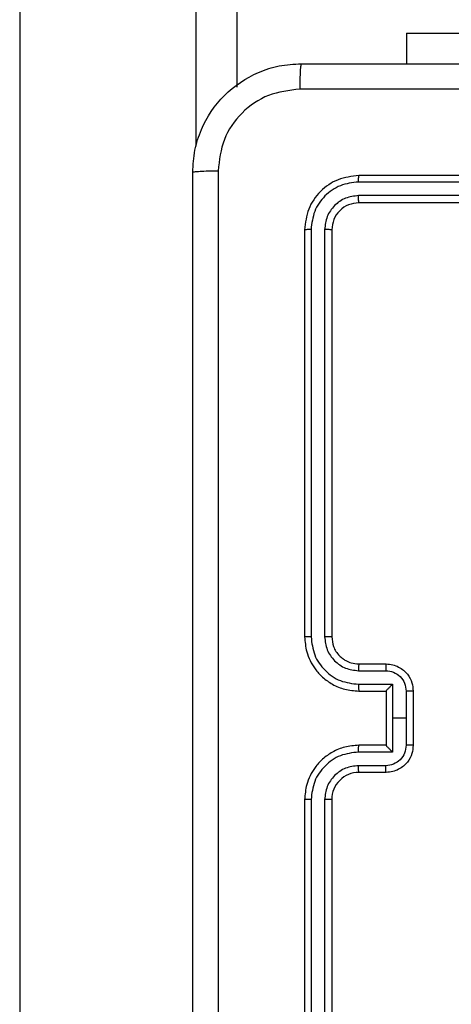
# Model space of a CAD drawing. Units: millimetres. Extents: x -4534 to 431006, y -3372 to 6362.
# Drawn here: x -832 to -800, y 1609 to 1682 of the extents above; entities that cross this region are included whole.
import ezdxf

# ---------------------------------------------------------------- set-up
doc = ezdxf.new("R2010")
doc.units = ezdxf.units.MM
doc.layers.add('Toestel 2D', color=7, linetype='Continuous', lineweight=20)

# ---------------------------------------------------------------- blocks, each defined once
blk = doc.blocks.new('1550')
at = {"color": 7, "linetype": 'Continuous', "lineweight": 25}
for p, q in [((6161.4561, -2357.7382), (6161.4561, -2360.7382)), ((6161.5035, -2357.7386), (6161.5035, -2360.7406)), ((6161.6036, -2357.7386), (6161.6036, -2360.7406)), ((6161.6561, -2357.7382), (6161.6561, -2360.7382)), ((6160.4068, -2360.3882), (6160.4068, -2358.3882)), ((6165.2561, -2360.3382), (6165.6561, -2360.3382)), ((6160.4068, -2360.3882), (6160.6311, -2360.3882)), ((6165.256, -2360.3903), (6165.4561, -2360.3903)), ((6165.4561, -2360.3903), (6165.6562, -2360.3903)), ((6165.4561, -2360.3903), (6165.4561, -2360.4903)), ((6165.2059, -2360.4903), (6165.4561, -2360.4903)), ((6165.2059, -2360.7405), (6165.2059, -2360.4903)), ((6165.4561, -2360.4903), (6165.7062, -2360.4903)), ((6165.7062, -2360.4903), (6165.7062, -2360.7405)), ((6165.0561, -2360.7382), (6165.0561, -2360.5382)), ((6165.1059, -2360.7405), (6165.1059, -2360.5404)), ((6165.2561, -2360.5382), (6165.256, -2360.5382)), ((6165.2561, -2360.7382), (6165.2561, -2360.5382)), ((6165.2561, -2360.5382), (6165.6561, -2360.5382)), ((6165.6561, -2360.5382), (6165.6561, -2360.7382)), ((6165.6561, -2360.5382), (6165.6561, -2360.5382)), ((6165.8063, -2360.5404), (6165.8063, -2360.7405)), ((6165.8561, -2360.5382), (6165.8561, -2360.7382)), ((6161.8537, -2360.9907), (6164.8557, -2360.9907)), ((6161.8561, -2360.9382), (6164.8561, -2360.9382)), ((6166.0561, -2360.9382), (6169.0561, -2360.9382)), ((6166.0565, -2360.9907), (6169.0585, -2360.9907)), ((6161.8537, -2361.0908), (6164.8557, -2361.0908)), ((6161.8561, -2361.1382), (6164.8561, -2361.1382)), ((6166.0561, -2361.1382), (6169.0561, -2361.1382)), ((6166.0565, -2361.0908), (6169.0585, -2361.0908)), ((6096.1081, -2361.6382), (6160.8041, -2361.6382)), ((6087.6703, -2363.2382), (6176.8928, -2363.2382))]:
    blk.add_line(p, q, dxfattribs=at)
at = {"color": 8, "linetype": 'Continuous', "lineweight": 25}
blk.add_line((6161.2421, -2361.9382), (6095.6701, -2361.9382), dxfattribs=at)
at = {"color": 7, "linetype": 'Continuous', "lineweight": 25}
blk.add_arc((6166.0561, -2360.7382), 0.2, 179.99566, 270.00263, dxfattribs=at)
for points, knots in [([(6160.6311, -2361.1632), (6160.6311, -2360.2692), (6160.6311, -2358.481), (6160.6311, -2355.7954), (6160.6311, -2354.0072), (6160.6311, -2353.1132)], [0, 0, 0, 0, 0.333295, 0.666702, 1, 1, 1, 1]), ([(6160.8188, -2353.1025), (6160.8188, -2353.9989), (6160.8189, -2355.7918), (6160.8189, -2358.4846), (6160.8188, -2360.2775), (6160.8188, -2361.1739)], [0, 0, 0, 0, 0.333337, 0.666663, 1, 1, 1, 1]), ([(6165.0561, -2360.5382), (6165.0573, -2360.5216), (6165.0596, -2360.4895), (6165.0771, -2360.4455), (6165.1015, -2360.4089), (6165.1393, -2360.3727), (6165.1916, -2360.3439), (6165.2359, -2360.34), (6165.2561, -2360.3382)], [0, 0, 0, 0, 0.15848, 0.307521, 0.446986, 0.576927, 0.807327, 1, 1, 1, 1]), ([(6165.2561, -2360.3382), (6165.2561, -2360.3384), (6165.2561, -2360.3388), (6165.256, -2360.342), (6165.256, -2360.3468), (6165.256, -2360.3533), (6165.256, -2360.3613), (6165.256, -2360.3704), (6165.256, -2360.3802), (6165.256, -2360.3869), (6165.256, -2360.3903)], [0, 0, 0, 0, 0.125185, 0.250158, 0.375264, 0.500023, 0.624664, 0.749679, 0.874944, 1, 1, 1, 1]), ([(6165.6561, -2360.3382), (6165.6561, -2360.3384), (6165.6561, -2360.3388), (6165.6561, -2360.342), (6165.6562, -2360.3468), (6165.6562, -2360.3533), (6165.6562, -2360.3613), (6165.6562, -2360.3704), (6165.6562, -2360.3802), (6165.6562, -2360.3869), (6165.6562, -2360.3903)], [0, 0, 0, 0, 0.1251907, 0.2501696, 0.3752806, 0.4998188, 0.6246469, 0.7496678, 0.8749382, 1, 1, 1, 1]), ([(6165.6561, -2360.3382), (6165.6763, -2360.34), (6165.7206, -2360.3439), (6165.7729, -2360.3727), (6165.8107, -2360.4089), (6165.8351, -2360.4455), (6165.8526, -2360.4895), (6165.8549, -2360.5216), (6165.8561, -2360.5382)], [0, 0, 0, 0, 0.192673, 0.423073, 0.553014, 0.692479, 0.84152, 1, 1, 1, 1]), ([(6165.1059, -2360.5404), (6165.1083, -2360.5208), (6165.113, -2360.4816), (6165.1473, -2360.4318), (6165.197, -2360.3971), (6165.2363, -2360.3926), (6165.256, -2360.3903)], [0, 0, 0, 0, 0.249896, 0.49985, 0.749565, 1, 1, 1, 1]), ([(6165.6562, -2360.3903), (6165.6759, -2360.3926), (6165.7152, -2360.3971), (6165.7649, -2360.4318), (6165.7991, -2360.4816), (6165.8039, -2360.5208), (6165.8063, -2360.5404)], [0, 0, 0, 0, 0.250435, 0.50015, 0.750104, 1, 1, 1, 1]), ([(6165.2059, -2360.4903), (6165.2115, -2360.4958), (6165.2225, -2360.5068), (6165.236, -2360.5199), (6165.2454, -2360.529), (6165.2511, -2360.5342), (6165.2549, -2360.5376), (6165.2557, -2360.538), (6165.256, -2360.5382)], [0, 0, 0, 0, 0.251451, 0.502566, 0.646516, 0.775525, 0.892454, 1, 1, 1, 1]), ([(6165.6561, -2360.5382), (6165.6565, -2360.538), (6165.6573, -2360.5376), (6165.6611, -2360.5342), (6165.6668, -2360.529), (6165.6762, -2360.5199), (6165.6897, -2360.5068), (6165.7007, -2360.4958), (6165.7062, -2360.4903)], [0, 0, 0, 0, 0.107535, 0.224484, 0.353491, 0.49744, 0.748552, 1, 1, 1, 1]), ([(6165.0561, -2360.5382), (6165.0571, -2360.5385), (6165.059, -2360.5392), (6165.0722, -2360.5399), (6165.0886, -2360.5403), (6165.1001, -2360.5403), (6165.1059, -2360.5404)], [0, 0, 0, 0, 0.280009, 0.559025, 0.779525, 1, 1, 1, 1]), ([(6165.8561, -2360.5382), (6165.8551, -2360.5385), (6165.8532, -2360.5392), (6165.84, -2360.5399), (6165.8235, -2360.5403), (6165.8121, -2360.5403), (6165.8063, -2360.5404)], [0, 0, 0, 0, 0.280009, 0.559025, 0.779525, 1, 1, 1, 1]), ([(6161.5035, -2360.7406), (6161.4965, -2360.7405), (6161.4824, -2360.7404), (6161.4669, -2360.7398), (6161.4578, -2360.739), (6161.4567, -2360.7385), (6161.4561, -2360.7382)], [0, 0, 0, 0, 0.279849, 0.559323, 0.779655, 1, 1, 1, 1]), ([(6161.4561, -2360.7382), (6161.4621, -2360.7906), (6161.4741, -2360.8954), (6161.5666, -2361.0276), (6161.6988, -2361.1202), (6161.8037, -2361.1322), (6161.8561, -2361.1382)], [0, 0, 0, 0, 0.249958, 0.499877, 0.74985, 1, 1, 1, 1]), ([(6161.5035, -2360.7406), (6161.5087, -2360.7864), (6161.5165, -2360.8554), (6161.5609, -2360.9367), (6161.6191, -2361.007), (6161.7167, -2361.0742), (6161.808, -2361.0853), (6161.8537, -2361.0908)], [0, 0, 0, 0, 0.250152, 0.376167, 0.500787, 0.750389, 1, 1, 1, 1]), ([(6161.6561, -2360.7382), (6161.6551, -2360.7386), (6161.653, -2360.7393), (6161.6389, -2360.74), (6161.6215, -2360.7405), (6161.6095, -2360.7406), (6161.6036, -2360.7406)], [0, 0, 0, 0, 0.279799, 0.558947, 0.77943, 1, 1, 1, 1]), ([(6161.6036, -2360.7406), (6161.6073, -2360.7733), (6161.6128, -2360.8226), (6161.6445, -2360.8806), (6161.6861, -2360.9309), (6161.7558, -2360.9789), (6161.8211, -2360.9868), (6161.8537, -2360.9907)], [0, 0, 0, 0, 0.250157, 0.376181, 0.500792, 0.750394, 1, 1, 1, 1]), ([(6161.6561, -2360.7382), (6161.6591, -2360.7644), (6161.6651, -2360.8168), (6161.7113, -2360.8829), (6161.7775, -2360.9292), (6161.8299, -2360.9352), (6161.8561, -2360.9382)], [0, 0, 0, 0, 0.250003, 0.499886, 0.749792, 1, 1, 1, 1]), ([(6164.8557, -2360.9907), (6164.8884, -2360.9867), (6164.9538, -2360.9787), (6165.0367, -2360.9215), (6165.0944, -2360.8388), (6165.1021, -2360.7733), (6165.1059, -2360.7405)], [0, 0, 0, 0, 0.249898, 0.499851, 0.749553, 1, 1, 1, 1]), ([(6164.8557, -2361.0908), (6164.9015, -2361.0852), (6164.9931, -2361.074), (6165.1092, -2360.9939), (6165.19, -2360.8781), (6165.2006, -2360.7864), (6165.2059, -2360.7405)], [0, 0, 0, 0, 0.249901, 0.499867, 0.749552, 1, 1, 1, 1]), ([(6164.8561, -2361.1382), (6164.8931, -2361.1352), (6164.9774, -2361.1283), (6165.0797, -2361.076), (6165.1576, -2361.0059), (6165.2099, -2360.9321), (6165.2483, -2360.841), (6165.2534, -2360.7733), (6165.2561, -2360.7382)], [0, 0, 0, 0, 0.176948, 0.402123, 0.533371, 0.676803, 0.832348, 1, 1, 1, 1]), ([(6164.8561, -2360.9382), (6164.8807, -2360.9357), (6164.9185, -2360.9317), (6164.9647, -2360.9077), (6164.9943, -2360.8843), (6165.0164, -2360.8591), (6165.0345, -2360.8307), (6165.0517, -2360.7912), (6165.0545, -2360.7576), (6165.0561, -2360.7382)], [0, 0, 0, 0, 0.233625, 0.359994, 0.492453, 0.592705, 0.67904, 0.81482, 1, 1, 1, 1]), ([(6165.0561, -2360.7382), (6165.0569, -2360.7385), (6165.0584, -2360.7391), (6165.0698, -2360.7399), (6165.0863, -2360.7404), (6165.0993, -2360.7405), (6165.1059, -2360.7405)], [0, 0, 0, 0, 0.250144, 0.500065, 0.749781, 1, 1, 1, 1]), ([(6165.2059, -2360.7405), (6165.2125, -2360.7405), (6165.2256, -2360.7404), (6165.2422, -2360.7399), (6165.2537, -2360.7391), (6165.2553, -2360.7385), (6165.2561, -2360.7382)], [0, 0, 0, 0, 0.250167, 0.499926, 0.7497988, 1, 1, 1, 1]), ([(6165.7062, -2360.7405), (6165.6997, -2360.7405), (6165.6866, -2360.7404), (6165.6699, -2360.7399), (6165.6584, -2360.7391), (6165.6569, -2360.7385), (6165.6561, -2360.7382)], [0, 0, 0, 0, 0.250111, 0.499889, 0.74978, 1, 1, 1, 1]), ([(6165.6561, -2360.7382), (6165.6588, -2360.7733), (6165.6639, -2360.841), (6165.7023, -2360.9321), (6165.7546, -2361.0059), (6165.8325, -2361.076), (6165.9348, -2361.1283), (6166.019, -2361.1352), (6166.0561, -2361.1382)], [0, 0, 0, 0, 0.1676521, 0.3231975, 0.4666286, 0.597877, 0.8230521, 1, 1, 1, 1]), ([(6165.7062, -2360.7405), (6165.7116, -2360.7864), (6165.7222, -2360.8781), (6165.803, -2360.9939), (6165.9191, -2361.074), (6166.0107, -2361.0852), (6166.0565, -2361.0908)], [0, 0, 0, 0, 0.25045, 0.500134, 0.7501, 1, 1, 1, 1]), ([(6165.8561, -2360.7382), (6165.8553, -2360.7385), (6165.8538, -2360.7391), (6165.8424, -2360.7399), (6165.8259, -2360.7404), (6165.8128, -2360.7405), (6165.8063, -2360.7405)], [0, 0, 0, 0, 0.250128, 0.500033, 0.749797, 1, 1, 1, 1]), ([(6165.8063, -2360.7405), (6165.8101, -2360.7733), (6165.8177, -2360.8388), (6165.8754, -2360.9215), (6165.9584, -2360.9787), (6166.0238, -2360.9867), (6166.0565, -2360.9907)], [0, 0, 0, 0, 0.250444, 0.500153, 0.750104, 1, 1, 1, 1]), ([(6161.8561, -2360.9382), (6161.8557, -2360.9392), (6161.855, -2360.9413), (6161.8542, -2360.9554), (6161.8538, -2360.9728), (6161.8537, -2360.9848), (6161.8537, -2360.9907)], [0, 0, 0, 0, 0.27977, 0.558825, 0.779362, 1, 1, 1, 1]), ([(6164.8561, -2360.9382), (6164.8561, -2360.9384), (6164.856, -2360.9388), (6164.8559, -2360.942), (6164.8559, -2360.9469), (6164.8558, -2360.9535), (6164.8558, -2360.9616), (6164.8557, -2360.9707), (6164.8557, -2360.9805), (6164.8557, -2360.9873), (6164.8557, -2360.9907)], [0, 0, 0, 0, 0.124867, 0.250163, 0.3752, 0.49992, 0.624884, 0.749685, 0.875038, 1, 1, 1, 1]), ([(6166.0561, -2360.9382), (6166.0561, -2360.9384), (6166.0562, -2360.9388), (6166.0562, -2360.942), (6166.0563, -2360.9469), (6166.0564, -2360.9535), (6166.0564, -2360.9616), (6166.0565, -2360.9707), (6166.0565, -2360.9805), (6166.0565, -2360.9873), (6166.0565, -2360.9907)], [0, 0, 0, 0, 0.124873, 0.250173, 0.375216, 0.500133, 0.624868, 0.749674, 0.875033, 1, 1, 1, 1]), ([(6161.8537, -2361.0908), (6161.8538, -2361.0978), (6161.8539, -2361.1119), (6161.8545, -2361.1274), (6161.8553, -2361.1365), (6161.8558, -2361.1376), (6161.8561, -2361.1382)], [0, 0, 0, 0, 0.279841, 0.559112, 0.779415, 1, 1, 1, 1]), ([(6164.8557, -2361.0908), (6164.8557, -2361.097), (6164.8557, -2361.1096), (6164.8558, -2361.1253), (6164.8559, -2361.136), (6164.856, -2361.1375), (6164.8561, -2361.1382)], [0, 0, 0, 0, 0.2502565, 0.5000313, 0.7499983, 1, 1, 1, 1]), ([(6166.0565, -2361.0908), (6166.0565, -2361.097), (6166.0565, -2361.1096), (6166.0564, -2361.1253), (6166.0562, -2361.136), (6166.0561, -2361.1375), (6166.0561, -2361.1382)], [0, 0, 0, 0, 0.2502565, 0.5000313, 0.7499983, 1, 1, 1, 1]), ([(6160.6311, -2361.1632), (6160.634, -2361.1646), (6160.6399, -2361.1673), (6160.6822, -2361.1707), (6160.7439, -2361.1732), (6160.7938, -2361.1737), (6160.8188, -2361.1739)], [0, 0, 0, 0, 0.24993, 0.499914, 0.749596, 1, 1, 1, 1]), ([(6161.4311, -2361.9632), (6161.3766, -2361.96), (6161.2691, -2361.9536), (6161.0689, -2361.8887), (6160.8512, -2361.7433), (6160.7057, -2361.5256), (6160.6407, -2361.3254), (6160.6343, -2361.2178), (6160.6311, -2361.1632)], [0, 0, 0, 0, 0.130353, 0.257318, 0.499989, 0.742413, 0.869438, 1, 1, 1, 1]), ([(6160.8188, -2361.1739), (6160.828, -2361.2527), (6160.8465, -2361.4101), (6160.985, -2361.6094), (6161.1841, -2361.7483), (6161.3416, -2361.7665), (6161.4204, -2361.7755)], [0, 0, 0, 0, 0.250035, 0.499937, 0.750037, 1, 1, 1, 1]), ([(6161.4204, -2361.7755), (6162.3168, -2361.7755), (6164.1097, -2361.7754), (6166.8025, -2361.7754), (6168.5954, -2361.7755), (6169.4918, -2361.7755)], [0, 0, 0, 0, 0.3333362, 0.6666638, 1, 1, 1, 1]), ([(6161.4311, -2361.9632), (6161.4297, -2361.9604), (6161.427, -2361.9548), (6161.4236, -2361.9121), (6161.4211, -2361.8502), (6161.4206, -2361.8004), (6161.4204, -2361.7755)], [0, 0, 0, 0, 0.2504202, 0.5001456, 0.7501035, 1, 1, 1, 1]), ([(6169.4811, -2361.9632), (6168.5871, -2361.9632), (6166.7989, -2361.9632), (6164.1133, -2361.9632), (6162.3251, -2361.9632), (6161.4311, -2361.9632)], [0, 0, 0, 0, 0.333295, 0.666701, 1, 1, 1, 1])]:
    blk.add_open_spline(points, degree=3, knots=knots, dxfattribs=at)
blk = doc.blocks.new('VPL-06-WD1550')
at = {"layer": 'Toestel 2D', "xscale": 10, "yscale": 10, "zscale": 10, "rotation": 270}
blk.add_blockref('1550', (22800.21, 63284.944), dxfattribs=at)

msp = doc.modelspace()

# ---------------------------------------------------------------- block references
msp.add_blockref('VPL-06-WD1550', (0, 0))

doc.saveas('drawing.dxf')
